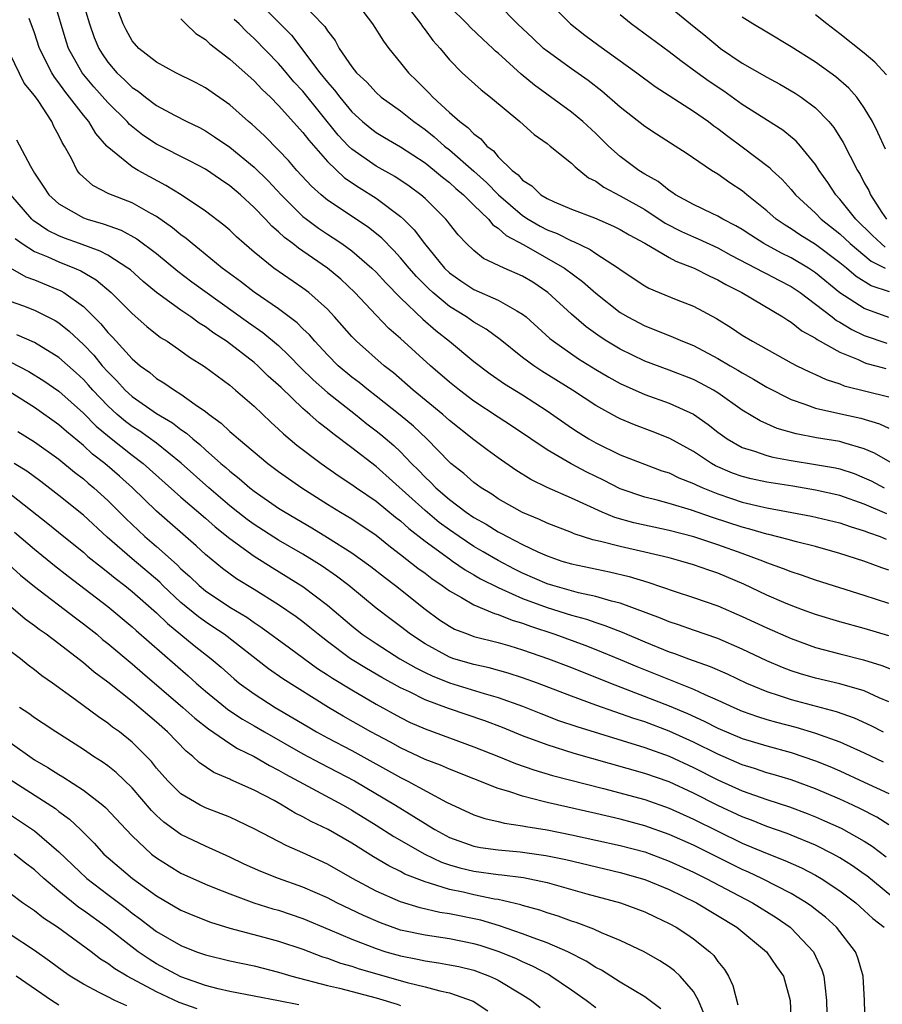
# Model space of a CAD drawing. Units: inches. Extents: x 2634000 to 2637000, y 1497000 to 1500000.
# Drawn here: x 2634076 to 2634146, y 1498475 to 1498555 of the extents above; entities that cross this region are included whole.
import ezdxf

# ---------------------------------------------------------------- set-up
doc = ezdxf.new("R2010")
doc.units = ezdxf.units.IN
doc.header["$MEASUREMENT"] = 0
doc.layers.add('LD26341497_2ft', color=242, linetype='Continuous')

msp = doc.modelspace()

# ---------------------------------------------------------------- linework, layer by layer
at = {"layer": 'LD26341497_2ft'}
for points, elevation in [([(2634095.087, 1498557.087), (2634098.067, 1498554.067), (2634100.375, 1498551), (2634101, 1498550.222), (2634101.586, 1498549.585), (2634102.009, 1498549), (2634103, 1498547.798), (2634103.887, 1498547), (2634104.496, 1498546.496), (2634105, 1498546.111), (2634105.688, 1498545.688), (2634107, 1498544.941), (2634109, 1498543.618), (2634109.789, 1498543), (2634110.439, 1498542.439), (2634111, 1498542.01), (2634111.523, 1498541.523), (2634112.148, 1498541), (2634113, 1498540.152), (2634114.202, 1498539), (2634114.556, 1498538.556), (2634115, 1498538.279), (2634115.656, 1498537.656), (2634117.09, 1498536.91), (2634120.438, 1498535), (2634121.903, 1498533.903), (2634123, 1498532.941), (2634125, 1498531.366), (2634125.613, 1498531), (2634127, 1498530.266), (2634127.919, 1498529.919), (2634129.348, 1498529.348), (2634130.114, 1498529), (2634131, 1498528.646), (2634133, 1498527.601), (2634134.002, 1498527), (2634134.639, 1498526.639), (2634135, 1498526.41), (2634135.911, 1498525.911), (2634137, 1498525.257), (2634139, 1498524.244), (2634140.136, 1498523.864), (2634141, 1498523.529), (2634143.329, 1498523), (2634144.704, 1498522.704), (2634146.246, 1498522.246), (2634147, 1498521.885)], 9616), ([(2634147, 1498510.253), (2634146.439, 1498510.438), (2634144.958, 1498511), (2634143, 1498511.63), (2634141, 1498512.184), (2634139.438, 1498512.562), (2634138.764, 1498512.764), (2634137.171, 1498513.171), (2634137, 1498513.204), (2634135.624, 1498513.624), (2634135, 1498513.77), (2634132.556, 1498514.556), (2634130.825, 1498515.175), (2634129, 1498515.718), (2634128.011, 1498515.989), (2634127, 1498516.229), (2634125, 1498516.925), (2634123.627, 1498517.627), (2634122.273, 1498518.273), (2634120.974, 1498518.974), (2634119, 1498520.124), (2634117.673, 1498521), (2634116.081, 1498522.081), (2634115, 1498522.779), (2634113, 1498524.109), (2634111.819, 1498525), (2634111, 1498525.656), (2634109.444, 1498527), (2634107, 1498529.218), (2634106.048, 1498530.048), (2634105, 1498531.131), (2634103.254, 1498533), (2634102.09, 1498534.09), (2634101, 1498535), (2634099, 1498536.384), (2634098.623, 1498536.623), (2634098.176, 1498537), (2634097.494, 1498537.495), (2634097, 1498537.98), (2634096.437, 1498538.437), (2634095.928, 1498539), (2634095, 1498539.956), (2634093.871, 1498541), (2634093, 1498541.746), (2634092.244, 1498542.244), (2634091, 1498543.096), (2634089.754, 1498543.754), (2634087, 1498545.15), (2634085.883, 1498545.883), (2634084.772, 1498546.772), (2634084.583, 1498547), (2634083, 1498548.56), (2634081.85, 1498549.85), (2634080.895, 1498551), (2634079.797, 1498553), (2634079.595, 1498553.595), (2634078.585, 1498557)], 9606), ([(2634080.909, 1498557), (2634081.508, 1498555), (2634081.896, 1498553.896), (2634082.264, 1498553), (2634082.539, 1498552.539), (2634083, 1498551.869), (2634083.738, 1498551), (2634084.393, 1498550.393), (2634085, 1498549.796), (2634085.481, 1498549.481), (2634086.088, 1498549), (2634087, 1498548.318), (2634088.482, 1498547.518), (2634089.478, 1498547), (2634090.508, 1498546.508), (2634091, 1498546.247), (2634091.761, 1498545.761), (2634093, 1498544.904), (2634095, 1498543.257), (2634096.139, 1498542.139), (2634097.205, 1498541), (2634099, 1498539.231), (2634099.285, 1498539), (2634100.265, 1498538.266), (2634101, 1498537.768), (2634101.477, 1498537.476), (2634102.181, 1498537), (2634103, 1498536.414), (2634104.65, 1498535), (2634105, 1498534.656), (2634105.786, 1498533.786), (2634107, 1498532.558), (2634108.82, 1498530.82), (2634109.88, 1498529.88), (2634111.012, 1498529), (2634113, 1498527.359), (2634114.339, 1498526.339), (2634115.521, 1498525.521), (2634117, 1498524.611), (2634119, 1498523.319), (2634121, 1498521.917), (2634121.55, 1498521.55), (2634122.423, 1498521), (2634123, 1498520.671), (2634125, 1498519.714), (2634128.402, 1498518.402), (2634129, 1498518.214), (2634129.808, 1498517.808), (2634131, 1498517.362), (2634131.232, 1498517.232), (2634131.758, 1498517), (2634133, 1498516.497), (2634134.111, 1498516.111), (2634135, 1498515.826), (2634136.527, 1498515.473), (2634137, 1498515.372), (2634140.685, 1498514.685), (2634143, 1498514.135), (2634143.828, 1498513.828), (2634145, 1498513.479), (2634145.33, 1498513.33), (2634146.299, 1498513), (2634146.79, 1498512.79)], 9608), ([(2634098.667, 1498557), (2634100.798, 1498554.798), (2634101, 1498554.443), (2634101.634, 1498553.634), (2634101.965, 1498553), (2634103, 1498551.488), (2634103.386, 1498551), (2634104.221, 1498550.221), (2634105, 1498549.373), (2634105.419, 1498549), (2634107, 1498547.877), (2634108.07, 1498547), (2634109, 1498546.342), (2634109.754, 1498545.754), (2634110.59, 1498545), (2634111, 1498544.676), (2634113, 1498542.938), (2634114.025, 1498542.024), (2634115.019, 1498541), (2634117, 1498539.3), (2634117.457, 1498539), (2634118.425, 1498538.425), (2634119, 1498538.123), (2634119.824, 1498537.825), (2634121, 1498537.221), (2634121.168, 1498537.168), (2634122.533, 1498536.533), (2634123, 1498536.197), (2634124.847, 1498535), (2634125, 1498534.881), (2634127, 1498533.55), (2634127.353, 1498533.353), (2634128.19, 1498533), (2634129.569, 1498532.431), (2634131, 1498531.875), (2634132.876, 1498530.876), (2634134.114, 1498530.114), (2634135, 1498529.513), (2634135.825, 1498529), (2634139, 1498527.242), (2634139.458, 1498527), (2634140.496, 1498526.496), (2634141, 1498526.277), (2634141.869, 1498525.869), (2634143, 1498525.511), (2634143.362, 1498525.362), (2634147, 1498524.446)], 9618), ([(2634103.199, 1498557), (2634104.707, 1498555), (2634105.585, 1498553.585), (2634106.027, 1498553), (2634107, 1498551.823), (2634107.644, 1498551), (2634108.337, 1498550.337), (2634109.33, 1498549.329), (2634109.63, 1498549), (2634111, 1498547.748), (2634111.843, 1498547), (2634112.519, 1498546.518), (2634113, 1498545.996), (2634113.58, 1498545.579), (2634114.068, 1498545), (2634114.605, 1498544.605), (2634115, 1498544.117), (2634116.143, 1498543), (2634116.631, 1498542.631), (2634117, 1498542.19), (2634117.74, 1498541.74), (2634118.504, 1498541), (2634119, 1498540.69), (2634119.573, 1498540.427), (2634121, 1498539.831), (2634122.895, 1498539.105), (2634124.447, 1498538.447), (2634125, 1498538.166), (2634125.719, 1498537.719), (2634127, 1498537.035), (2634129, 1498535.86), (2634129.557, 1498535.557), (2634131.061, 1498535), (2634132.334, 1498534.334), (2634133, 1498534.047), (2634133.651, 1498533.651), (2634134.952, 1498533), (2634138.331, 1498531), (2634138.733, 1498530.732), (2634139, 1498530.581), (2634139.866, 1498529.866), (2634141, 1498529.258), (2634141.141, 1498529.141), (2634143, 1498528.107), (2634144.492, 1498527.508), (2634145, 1498527.265), (2634145.195, 1498527.195), (2634145.946, 1498527), (2634146.762, 1498526.762)], 9620), ([(2634107.415, 1498556.585), (2634108.65, 1498555), (2634108.786, 1498554.786), (2634109, 1498554.522), (2634109.639, 1498553.639), (2634110.231, 1498553), (2634111, 1498552.065), (2634112.035, 1498551), (2634113.591, 1498549.591), (2634114.366, 1498549), (2634116.764, 1498547), (2634117.946, 1498545.946), (2634119, 1498545.208), (2634119.266, 1498545), (2634121, 1498543.597), (2634121.293, 1498543.293), (2634122.4, 1498542.4), (2634123, 1498542.112), (2634123.641, 1498541.641), (2634125, 1498540.93), (2634127, 1498539.796), (2634128.686, 1498538.686), (2634130.008, 1498538.008), (2634131, 1498537.549), (2634131.394, 1498537.393), (2634133, 1498536.648), (2634134.069, 1498536.069), (2634136.123, 1498535), (2634136.68, 1498534.68), (2634137, 1498534.531), (2634137.998, 1498533.997), (2634139, 1498533.498), (2634139.74, 1498533), (2634141, 1498532.057), (2634142.357, 1498531), (2634142.709, 1498530.709), (2634143, 1498530.557), (2634143.969, 1498529.969), (2634145, 1498529.487), (2634146.846, 1498528.846)], 9622), ([(2634147, 1498530.962), (2634145, 1498531.688), (2634143, 1498532.985), (2634141, 1498534.618), (2634140.426, 1498535), (2634139, 1498535.851), (2634138.223, 1498536.224), (2634136.772, 1498537), (2634135.688, 1498537.688), (2634135, 1498538.148), (2634134.467, 1498538.467), (2634133.415, 1498539), (2634133, 1498539.257), (2634132.534, 1498539.466), (2634131, 1498540.204), (2634129.516, 1498541), (2634129.217, 1498541.217), (2634129, 1498541.342), (2634128.094, 1498542.094), (2634127, 1498542.705), (2634126.526, 1498543), (2634125, 1498544.154), (2634124.045, 1498545), (2634123, 1498546.016), (2634121.944, 1498547), (2634121, 1498547.779), (2634117.974, 1498549.974), (2634116.881, 1498550.881), (2634115, 1498552.592), (2634114.776, 1498552.776), (2634114.559, 1498553), (2634113.74, 1498553.74), (2634112.718, 1498554.718), (2634112.465, 1498555), (2634111, 1498556.419)], 9624), ([(2634147.059, 1498533.059), (2634145.556, 1498533.556), (2634144.323, 1498534.323), (2634143.535, 1498535), (2634143, 1498535.433), (2634141, 1498536.936), (2634139.729, 1498537.728), (2634139, 1498538.221), (2634138.507, 1498538.507), (2634137.784, 1498539), (2634137, 1498539.688), (2634135.386, 1498541), (2634135, 1498541.33), (2634133.987, 1498541.987), (2634133, 1498542.692), (2634132.479, 1498543), (2634130.407, 1498544.408), (2634129.506, 1498545), (2634127.964, 1498545.963), (2634127, 1498546.598), (2634125, 1498548.19), (2634123.501, 1498549.501), (2634122.363, 1498550.364), (2634121, 1498551.317), (2634119, 1498552.766), (2634118.722, 1498553), (2634117.826, 1498553.826), (2634116.591, 1498555), (2634115, 1498556.618)], 9626), ([(2634118.934, 1498557), (2634120.911, 1498555), (2634122.087, 1498554.087), (2634123.24, 1498553.24), (2634126.357, 1498551), (2634127.861, 1498549.862), (2634131, 1498547.86), (2634132.23, 1498547), (2634132.662, 1498546.662), (2634133, 1498546.435), (2634133.807, 1498545.807), (2634135, 1498544.923), (2634137.232, 1498543.232), (2634137.456, 1498543), (2634138.263, 1498542.263), (2634139, 1498541.436), (2634139.359, 1498541), (2634141, 1498539.499), (2634141.476, 1498539), (2634143, 1498537.799), (2634143.828, 1498537), (2634145.567, 1498535.567), (2634146.72, 1498535)], 9628), ([(2634128.357, 1498557), (2634130.765, 1498555), (2634132.008, 1498554.008), (2634133, 1498553.169), (2634133.227, 1498553), (2634135, 1498551.786), (2634137, 1498550.633), (2634138.067, 1498550.067), (2634139.336, 1498549.336), (2634139.833, 1498549), (2634141, 1498548.129), (2634142.1, 1498547), (2634142.51, 1498546.51), (2634143.278, 1498545.279), (2634143.829, 1498544.171), (2634144.443, 1498543), (2634144.66, 1498542.66), (2634145, 1498541.996), (2634145.358, 1498541.358), (2634145.511, 1498541), (2634146.437, 1498539.563), (2634146.822, 1498539)], 9632), ([(2634147, 1498507.522), (2634145, 1498508.185), (2634143, 1498508.797), (2634141, 1498509.436), (2634139.852, 1498509.852), (2634139, 1498510.111), (2634138.373, 1498510.373), (2634137, 1498510.864), (2634136.685, 1498511), (2634135, 1498511.614), (2634133, 1498512.322), (2634131.025, 1498512.976), (2634129, 1498513.507), (2634126.12, 1498514.12), (2634124.559, 1498514.56), (2634123.516, 1498515), (2634121, 1498516.158), (2634119.02, 1498517.019), (2634117.676, 1498517.677), (2634116.45, 1498518.45), (2634115, 1498519.456), (2634114.101, 1498520.101), (2634113, 1498520.922), (2634111, 1498522.511), (2634110.452, 1498523), (2634108.029, 1498525), (2634106.406, 1498526.406), (2634105.642, 1498527), (2634103.378, 1498529), (2634103, 1498529.393), (2634101.591, 1498531), (2634101, 1498531.625), (2634099.481, 1498533), (2634099, 1498533.368), (2634096.624, 1498535), (2634095, 1498536.304), (2634094.179, 1498537), (2634093.556, 1498537.556), (2634093, 1498538.097), (2634092.523, 1498538.523), (2634091, 1498539.67), (2634089.008, 1498541), (2634087.773, 1498541.773), (2634086.462, 1498542.462), (2634085.48, 1498543), (2634085, 1498543.287), (2634083.392, 1498544.608), (2634082.952, 1498544.952), (2634082.924, 1498545), (2634082.019, 1498546.019), (2634081.443, 1498547), (2634081, 1498547.519), (2634079.873, 1498549), (2634079.479, 1498549.479), (2634079, 1498550.169), (2634078.631, 1498550.631), (2634078.416, 1498551), (2634077.406, 1498553), (2634077, 1498554.259), (2634076.566, 1498555.434)], 9604), ([(2634146.855, 1498514.855), (2634145, 1498515.661), (2634143, 1498516.369), (2634141, 1498516.814), (2634139.134, 1498517.134), (2634137, 1498517.47), (2634135.738, 1498517.738), (2634135, 1498517.921), (2634134.206, 1498518.206), (2634132.812, 1498518.812), (2634132.474, 1498519), (2634131, 1498519.967), (2634129.052, 1498521.052), (2634127.621, 1498521.621), (2634126.156, 1498522.156), (2634125, 1498522.644), (2634124.761, 1498522.761), (2634123, 1498523.735), (2634121.082, 1498525), (2634118.568, 1498526.568), (2634117.918, 1498527), (2634117, 1498527.688), (2634115.151, 1498529.151), (2634114.006, 1498530.006), (2634113, 1498530.581), (2634112.404, 1498531), (2634111, 1498531.853), (2634109.627, 1498533), (2634109.301, 1498533.301), (2634108.305, 1498534.305), (2634107.7, 1498535), (2634107, 1498535.844), (2634106.452, 1498536.452), (2634105.461, 1498537.461), (2634104.354, 1498538.354), (2634101, 1498540.576), (2634100.484, 1498541), (2634099.7, 1498541.7), (2634098.497, 1498543), (2634097.804, 1498543.805), (2634097, 1498544.653), (2634095.836, 1498545.836), (2634094.798, 1498546.798), (2634094.548, 1498547), (2634093, 1498548.377), (2634091, 1498549.763), (2634090.192, 1498550.192), (2634088.58, 1498551), (2634087, 1498551.868), (2634085.546, 1498553), (2634085, 1498553.622), (2634084.509, 1498554.508), (2634084.257, 1498555), (2634083.831, 1498556.169)], 9610), ([(2634089, 1498555.406), (2634089.393, 1498555), (2634090.22, 1498554.22), (2634091, 1498553.73), (2634091.357, 1498553.357), (2634093, 1498552.112), (2634095, 1498550.334), (2634095.641, 1498549.641), (2634096.328, 1498549), (2634097, 1498548.327), (2634099, 1498546.105), (2634099.466, 1498545.466), (2634101, 1498543.723), (2634102.395, 1498542.395), (2634103.593, 1498541.594), (2634105, 1498540.715), (2634107, 1498539.214), (2634107.237, 1498539), (2634108.121, 1498538.121), (2634108.96, 1498537), (2634110.601, 1498535), (2634111, 1498534.613), (2634111.943, 1498533.943), (2634113, 1498533.233), (2634115, 1498532.377), (2634116.514, 1498531.486), (2634117, 1498531.232), (2634117.286, 1498531), (2634119.242, 1498529.242), (2634119.54, 1498529), (2634121.567, 1498527.567), (2634123, 1498526.684), (2634124.064, 1498526.064), (2634125, 1498525.554), (2634127, 1498524.646), (2634129, 1498523.935), (2634131, 1498523.033), (2634132.198, 1498522.198), (2634133, 1498521.552), (2634133.755, 1498521), (2634135, 1498520.299), (2634136, 1498520), (2634137, 1498519.643), (2634137.511, 1498519.512), (2634139, 1498519.248), (2634141, 1498518.922), (2634142.629, 1498518.629), (2634143, 1498518.546), (2634144.16, 1498518.16), (2634145, 1498517.83), (2634145.559, 1498517.559), (2634146.622, 1498517)], 9612), ([(2634146.721, 1498536.721), (2634146.379, 1498537), (2634145.668, 1498537.668), (2634144.305, 1498539), (2634143, 1498540.652), (2634142.668, 1498541), (2634142.012, 1498542.012), (2634141.313, 1498543), (2634141, 1498543.496), (2634139.767, 1498545), (2634139.406, 1498545.406), (2634138.309, 1498546.309), (2634135, 1498548.407), (2634133.479, 1498549.479), (2634132.283, 1498550.283), (2634131.294, 1498551), (2634129.97, 1498551.97), (2634129, 1498552.726), (2634125.886, 1498555), (2634125, 1498555.734)], 9630), ([(2634146.749, 1498544.748), (2634146.115, 1498546.115), (2634145.662, 1498547), (2634145, 1498548.122), (2634144.377, 1498549), (2634143.736, 1498549.736), (2634142.667, 1498550.666), (2634141, 1498551.864), (2634139, 1498553.134), (2634137, 1498554.313), (2634135.869, 1498555), (2634135, 1498555.558)], 9634), ([(2634146.82, 1498550.82), (2634145.866, 1498551.867), (2634145, 1498552.603), (2634143, 1498554.181), (2634141.92, 1498555), (2634141, 1498555.759)], 9636), ([(2634147.303, 1498519), (2634145.838, 1498519.838), (2634145, 1498520.203), (2634143.318, 1498520.682), (2634143, 1498520.792), (2634141.095, 1498521.095), (2634139.424, 1498521.424), (2634137.866, 1498521.866), (2634136.474, 1498522.474), (2634135, 1498523.364), (2634133, 1498524.785), (2634132.651, 1498525), (2634131.58, 1498525.58), (2634131, 1498525.869), (2634129, 1498526.637), (2634127, 1498527.381), (2634125, 1498528.347), (2634123.904, 1498529), (2634123.354, 1498529.354), (2634122.197, 1498530.197), (2634121, 1498531.227), (2634119.073, 1498533), (2634117.834, 1498533.834), (2634117, 1498534.345), (2634115.486, 1498535), (2634113.79, 1498535.79), (2634113, 1498536.427), (2634112.408, 1498537), (2634111.718, 1498537.718), (2634111, 1498538.62), (2634110.844, 1498538.844), (2634110.705, 1498539), (2634109, 1498540.69), (2634108.651, 1498541), (2634107.706, 1498541.705), (2634106.513, 1498542.513), (2634105, 1498543.356), (2634103, 1498544.744), (2634102.737, 1498545), (2634101.893, 1498545.893), (2634099, 1498549.491), (2634098.262, 1498550.263), (2634097.36, 1498551.36), (2634097, 1498551.77), (2634095, 1498553.815), (2634094.368, 1498554.368), (2634093.762, 1498555), (2634093.372, 1498555.371)], 9614), ([(2634147, 1498504.865), (2634145, 1498505.48), (2634143, 1498506.017), (2634141, 1498506.61), (2634139.929, 1498507), (2634139, 1498507.348), (2634138.396, 1498507.604), (2634137, 1498508.211), (2634135.116, 1498509.116), (2634133, 1498510.002), (2634132.245, 1498510.245), (2634131, 1498510.687), (2634129.963, 1498511), (2634129, 1498511.256), (2634127, 1498511.732), (2634125, 1498512.187), (2634123.389, 1498512.611), (2634122.748, 1498512.748), (2634121.225, 1498513.225), (2634121, 1498513.326), (2634119, 1498514.101), (2634118.394, 1498514.394), (2634117, 1498514.969), (2634115, 1498516.109), (2634114.473, 1498516.473), (2634113.607, 1498517), (2634113, 1498517.44), (2634112.171, 1498518.171), (2634111.111, 1498519), (2634111, 1498519.094), (2634109.137, 1498521), (2634108.043, 1498522.043), (2634106.95, 1498522.95), (2634105, 1498524.506), (2634104.358, 1498525), (2634103.614, 1498525.614), (2634103, 1498526.076), (2634101.895, 1498527), (2634101, 1498527.889), (2634099.958, 1498529), (2634099.524, 1498529.524), (2634099, 1498530.027), (2634098.521, 1498530.521), (2634097, 1498531.671), (2634095, 1498533.025), (2634093.891, 1498533.891), (2634092.388, 1498535), (2634090.527, 1498536.527), (2634089.911, 1498537), (2634089.426, 1498537.425), (2634089, 1498537.719), (2634088.307, 1498538.307), (2634087, 1498539.22), (2634086.526, 1498539.474), (2634085, 1498540.342), (2634083.091, 1498541.091), (2634081.767, 1498541.767), (2634080.713, 1498542.713), (2634080.498, 1498543), (2634080.03, 1498543.97), (2634079.458, 1498545), (2634079.275, 1498545.275), (2634079, 1498545.868), (2634078.594, 1498546.594), (2634078.405, 1498547), (2634077.285, 1498548.715), (2634077, 1498549.127), (2634076.155, 1498550.155), (2634075, 1498552.52)], 9602), ([(2634075.516, 1498545.516), (2634076.656, 1498543.345), (2634077, 1498542.778), (2634077.706, 1498541.706), (2634078.175, 1498541), (2634079, 1498540.257), (2634081, 1498539.115), (2634081.314, 1498539), (2634082.627, 1498538.627), (2634084.098, 1498538.098), (2634085.395, 1498537.394), (2634087, 1498536.182), (2634088.741, 1498534.742), (2634089.878, 1498533.878), (2634094.54, 1498530.54), (2634095.716, 1498529.716), (2634097, 1498528.645), (2634097.851, 1498527.851), (2634098.823, 1498526.823), (2634099.833, 1498525.833), (2634101, 1498524.807), (2634103.303, 1498523), (2634104.242, 1498522.242), (2634105, 1498521.68), (2634105.378, 1498521.378), (2634106.454, 1498520.454), (2634107, 1498519.938), (2634107.905, 1498519), (2634108.456, 1498518.456), (2634109, 1498517.873), (2634109.453, 1498517.453), (2634109.883, 1498517), (2634111, 1498516.036), (2634112.372, 1498515), (2634113, 1498514.571), (2634114.013, 1498514.013), (2634115, 1498513.391), (2634115.264, 1498513.264), (2634115.731, 1498513), (2634117, 1498512.345), (2634118.251, 1498511.749), (2634119, 1498511.416), (2634120.21, 1498511), (2634121, 1498510.765), (2634124.118, 1498510.118), (2634125.73, 1498509.729), (2634127.264, 1498509.264), (2634129.49, 1498508.51), (2634131, 1498508.027), (2634133, 1498507.322), (2634135, 1498506.45), (2634137, 1498505.518), (2634139, 1498504.644), (2634141, 1498503.928), (2634143, 1498503.401), (2634144.921, 1498502.921), (2634146.448, 1498502.448), (2634147.874, 1498501.874)], 9600), ([(2634147, 1498499.454), (2634146.218, 1498499.782), (2634145, 1498500.356), (2634143, 1498500.933), (2634141, 1498501.398), (2634139.758, 1498501.758), (2634139, 1498502.007), (2634138.285, 1498502.285), (2634137, 1498502.838), (2634135, 1498503.792), (2634133, 1498504.642), (2634131, 1498505.329), (2634129.771, 1498505.771), (2634129, 1498506.013), (2634128.308, 1498506.308), (2634125, 1498507.536), (2634124.291, 1498507.709), (2634123, 1498508.108), (2634121.591, 1498508.409), (2634119.468, 1498509), (2634119, 1498509.145), (2634117, 1498510.016), (2634116.341, 1498510.341), (2634115, 1498511.037), (2634113.767, 1498511.767), (2634113, 1498512.202), (2634111.792, 1498513), (2634111, 1498513.544), (2634110.168, 1498514.167), (2634109, 1498515.139), (2634105, 1498518.757), (2634103, 1498520.288), (2634101.438, 1498521.438), (2634101, 1498521.804), (2634100.318, 1498522.318), (2634099.574, 1498523), (2634099, 1498523.494), (2634097.206, 1498525.206), (2634097, 1498525.421), (2634096.159, 1498526.159), (2634095.302, 1498527), (2634095, 1498527.26), (2634092.727, 1498529), (2634091.681, 1498529.681), (2634091, 1498530.195), (2634090.496, 1498530.496), (2634089.815, 1498531), (2634089, 1498531.547), (2634087.001, 1498533.001), (2634085.912, 1498533.912), (2634084.851, 1498534.851), (2634084.659, 1498535), (2634083, 1498536.058), (2634082.392, 1498536.392), (2634080.679, 1498537), (2634079.455, 1498537.455), (2634079, 1498537.641), (2634078.089, 1498538.089), (2634076.887, 1498538.887), (2634076.771, 1498539), (2634075.058, 1498541)], 9598), ([(2634075.414, 1498537.414), (2634075.994, 1498537), (2634077, 1498536.356), (2634078.088, 1498535.912), (2634079, 1498535.498), (2634080.278, 1498535), (2634080.781, 1498534.78), (2634082.044, 1498534.044), (2634083.293, 1498533), (2634085, 1498531.27), (2634086.21, 1498530.21), (2634087.326, 1498529.326), (2634087.863, 1498529), (2634089, 1498528.225), (2634089.708, 1498527.708), (2634090.94, 1498526.94), (2634093, 1498525.395), (2634093.479, 1498525), (2634095, 1498523.678), (2634096.374, 1498522.374), (2634097, 1498521.817), (2634097.409, 1498521.409), (2634098.502, 1498520.502), (2634100.491, 1498519), (2634101.963, 1498517.963), (2634103, 1498517.278), (2634103.378, 1498517), (2634105, 1498515.894), (2634106.589, 1498514.589), (2634107, 1498514.282), (2634107.672, 1498513.672), (2634109, 1498512.638), (2634111, 1498511.172), (2634111.265, 1498511), (2634112.281, 1498510.281), (2634113, 1498509.874), (2634113.544, 1498509.544), (2634115, 1498508.824), (2634115.292, 1498508.708), (2634117, 1498507.938), (2634119, 1498507.185), (2634121, 1498506.559), (2634122.225, 1498506.226), (2634123, 1498505.954), (2634123.731, 1498505.731), (2634125.161, 1498505.161), (2634127, 1498504.373), (2634129, 1498503.571), (2634129.432, 1498503.432), (2634130.59, 1498503), (2634132.369, 1498502.369), (2634133.759, 1498501.759), (2634135.336, 1498501), (2634137, 1498500.304), (2634138.013, 1498499.987), (2634139, 1498499.648), (2634142.68, 1498498.68), (2634144.167, 1498498.167), (2634145.538, 1498497.538), (2634146.546, 1498497)], 9596), ([(2634075, 1498535.029), (2634076.291, 1498534.291), (2634077, 1498534.048), (2634079.148, 1498533.148), (2634079.394, 1498533), (2634081, 1498531.848), (2634082.438, 1498530.438), (2634083, 1498529.733), (2634083.365, 1498529.366), (2634083.683, 1498529), (2634085, 1498527.562), (2634085.666, 1498527), (2634086.438, 1498526.438), (2634087, 1498525.965), (2634087.606, 1498525.606), (2634088.471, 1498525), (2634089, 1498524.682), (2634090.175, 1498523.825), (2634091, 1498523.26), (2634091.323, 1498523), (2634092.294, 1498522.294), (2634093, 1498521.62), (2634093.343, 1498521.343), (2634093.712, 1498521), (2634096.11, 1498519), (2634097, 1498518.335), (2634098.912, 1498517), (2634101, 1498515.662), (2634102.067, 1498515), (2634103, 1498514.445), (2634105, 1498513.107), (2634106.168, 1498512.168), (2634107, 1498511.546), (2634108.422, 1498510.421), (2634109, 1498510.003), (2634109.563, 1498509.563), (2634110.401, 1498509), (2634111, 1498508.549), (2634111.987, 1498508.012), (2634113, 1498507.403), (2634114.701, 1498506.701), (2634115, 1498506.627), (2634116.147, 1498506.147), (2634117, 1498505.906), (2634117.653, 1498505.652), (2634119.635, 1498505), (2634122.109, 1498504.109), (2634123, 1498503.767), (2634125, 1498502.94), (2634126.356, 1498502.356), (2634131, 1498500.506), (2634131.935, 1498500.065), (2634133, 1498499.605), (2634134.316, 1498499), (2634135, 1498498.708), (2634136.26, 1498498.26), (2634137, 1498498.032), (2634137.799, 1498497.799), (2634139.385, 1498497.385), (2634141, 1498496.909), (2634143, 1498496.181), (2634145, 1498495.279), (2634146.553, 1498494.553)], 9594), ([(2634075, 1498532.284), (2634076.103, 1498531.897), (2634077, 1498531.561), (2634078.695, 1498530.695), (2634079, 1498530.507), (2634079.84, 1498529.84), (2634081, 1498528.75), (2634081.861, 1498527.861), (2634082.556, 1498527), (2634083, 1498526.501), (2634083.757, 1498525.757), (2634084.438, 1498525), (2634085, 1498524.481), (2634087, 1498523.086), (2634088.317, 1498522.316), (2634089, 1498521.769), (2634089.463, 1498521.463), (2634089.959, 1498521), (2634090.539, 1498520.539), (2634091, 1498520.102), (2634092.269, 1498519), (2634092.672, 1498518.671), (2634093, 1498518.365), (2634093.769, 1498517.769), (2634094.643, 1498517), (2634095, 1498516.718), (2634097, 1498515.345), (2634097.535, 1498515), (2634099.716, 1498513.716), (2634101, 1498512.933), (2634103, 1498511.672), (2634104.552, 1498510.552), (2634105.673, 1498509.672), (2634106.57, 1498509), (2634109, 1498507.062), (2634110.192, 1498506.192), (2634111, 1498505.656), (2634111.425, 1498505.425), (2634112.523, 1498505), (2634113, 1498504.831), (2634115, 1498504.328), (2634115.939, 1498504.061), (2634117, 1498503.733), (2634119.118, 1498503), (2634121, 1498502.274), (2634124.195, 1498501), (2634129, 1498499.142), (2634130.508, 1498498.508), (2634131.884, 1498497.884), (2634133, 1498497.309), (2634135, 1498496.471), (2634137, 1498495.851), (2634139, 1498495.303), (2634141, 1498494.64), (2634142.168, 1498494.168), (2634143, 1498493.802), (2634145, 1498492.894), (2634147, 1498491.963)], 9592), ([(2634147, 1498489.402), (2634146.026, 1498490.026), (2634144.701, 1498490.701), (2634144.052, 1498491), (2634143, 1498491.48), (2634141, 1498492.344), (2634139, 1498493.067), (2634137.519, 1498493.519), (2634137, 1498493.663), (2634136.006, 1498494.006), (2634135, 1498494.317), (2634133, 1498495.169), (2634131, 1498496.162), (2634129, 1498497.071), (2634127, 1498497.818), (2634126.099, 1498498.099), (2634123, 1498499.186), (2634121, 1498499.925), (2634118.209, 1498501), (2634117, 1498501.441), (2634115.824, 1498501.824), (2634114.253, 1498502.253), (2634113, 1498502.516), (2634111.362, 1498503), (2634111, 1498503.124), (2634109, 1498504.213), (2634107.802, 1498505), (2634107, 1498505.63), (2634106.215, 1498506.215), (2634105, 1498507.153), (2634102.747, 1498509), (2634101.759, 1498509.759), (2634100.573, 1498510.573), (2634099.904, 1498511), (2634099, 1498511.551), (2634097, 1498512.719), (2634095, 1498513.992), (2634094.415, 1498514.415), (2634093.658, 1498515), (2634093, 1498515.525), (2634091.283, 1498517), (2634089.015, 1498519.015), (2634087, 1498520.65), (2634085.631, 1498521.631), (2634085, 1498522.024), (2634084.443, 1498522.443), (2634083.782, 1498523), (2634083, 1498523.719), (2634081.78, 1498525), (2634081.42, 1498525.42), (2634081, 1498525.875), (2634080.417, 1498526.417), (2634079, 1498527.675), (2634077, 1498528.891), (2634075.541, 1498529.541)], 9590), ([(2634075, 1498527.318), (2634076.528, 1498526.528), (2634077.766, 1498525.766), (2634079, 1498524.923), (2634081, 1498523.114), (2634082.048, 1498522.048), (2634083.135, 1498521.135), (2634085, 1498519.679), (2634085.904, 1498519), (2634089, 1498516.241), (2634091, 1498514.519), (2634091.797, 1498513.797), (2634093, 1498512.843), (2634095, 1498511.404), (2634095.657, 1498511), (2634096.469, 1498510.469), (2634099, 1498508.912), (2634101, 1498507.395), (2634103, 1498505.684), (2634103.862, 1498505), (2634105, 1498504.235), (2634106.945, 1498503), (2634108.239, 1498502.24), (2634109, 1498501.862), (2634109.584, 1498501.584), (2634111, 1498501.021), (2634113.855, 1498500.146), (2634115, 1498499.827), (2634117, 1498499.101), (2634118.499, 1498498.499), (2634119.947, 1498497.947), (2634121.434, 1498497.434), (2634127, 1498495.726), (2634129, 1498495.01), (2634131, 1498494.086), (2634133, 1498493.078), (2634135, 1498492.184), (2634137, 1498491.466), (2634138.859, 1498490.859), (2634140.318, 1498490.318), (2634141, 1498490.047), (2634141.73, 1498489.73), (2634143.105, 1498489.105), (2634145, 1498488.052), (2634145.645, 1498487.645), (2634146.779, 1498486.779)], 9588), ([(2634147.893, 1498483), (2634145.204, 1498485.204), (2634145, 1498485.357), (2634144.041, 1498486.041), (2634143, 1498486.696), (2634142.451, 1498487), (2634141, 1498487.72), (2634139, 1498488.548), (2634138.677, 1498488.677), (2634137, 1498489.266), (2634135.765, 1498489.765), (2634135, 1498490.047), (2634133, 1498490.983), (2634131, 1498491.992), (2634129, 1498492.904), (2634127, 1498493.601), (2634121.236, 1498495.236), (2634119, 1498495.937), (2634117, 1498496.682), (2634115.355, 1498497.355), (2634113.908, 1498497.908), (2634110.923, 1498498.923), (2634109, 1498499.632), (2634107.72, 1498500.28), (2634107, 1498500.619), (2634105.465, 1498501.465), (2634104.194, 1498502.194), (2634102.889, 1498503), (2634101, 1498504.408), (2634100.231, 1498505), (2634099.561, 1498505.561), (2634099, 1498506.007), (2634098.432, 1498506.433), (2634097, 1498507.412), (2634095, 1498508.674), (2634093.556, 1498509.556), (2634092.402, 1498510.402), (2634091, 1498511.547), (2634090.255, 1498512.254), (2634087, 1498515.076), (2634085.028, 1498517), (2634083.956, 1498517.956), (2634082.754, 1498519), (2634081.763, 1498519.764), (2634081, 1498520.471), (2634079.611, 1498521.611), (2634079, 1498522.169), (2634077, 1498523.569), (2634075, 1498524.831)], 9586), ([(2634075.623, 1498521.623), (2634077, 1498520.77), (2634079, 1498519.348), (2634080.281, 1498518.281), (2634081, 1498517.732), (2634081.386, 1498517.386), (2634081.855, 1498517), (2634083, 1498515.959), (2634084.479, 1498514.479), (2634086.041, 1498513), (2634087, 1498512.18), (2634088.69, 1498510.69), (2634089, 1498510.374), (2634089.733, 1498509.733), (2634090.48, 1498509), (2634091, 1498508.563), (2634093, 1498507.226), (2634094.39, 1498506.39), (2634095, 1498505.955), (2634095.585, 1498505.585), (2634097.881, 1498503.881), (2634100.198, 1498502.198), (2634101, 1498501.692), (2634101.407, 1498501.407), (2634103, 1498500.438), (2634105, 1498499.274), (2634107, 1498498.174), (2634107.786, 1498497.787), (2634109, 1498497.243), (2634113, 1498495.793), (2634115.025, 1498495), (2634116.428, 1498494.428), (2634117.908, 1498493.908), (2634119.445, 1498493.445), (2634123.636, 1498492.364), (2634127, 1498491.454), (2634129, 1498490.766), (2634131, 1498489.867), (2634133, 1498488.862), (2634135, 1498487.899), (2634136.891, 1498487.109), (2634138.483, 1498486.482), (2634139.859, 1498485.859), (2634141, 1498485.268), (2634141.468, 1498485), (2634143, 1498483.982), (2634144.3, 1498483), (2634145, 1498482.382), (2634145.707, 1498481.707), (2634146.616, 1498481)], 9584), ([(2634145.074, 1498473.074), (2634145.009, 1498475), (2634144.916, 1498477), (2634144.482, 1498478.482), (2634144.275, 1498479), (2634142.707, 1498481), (2634141.816, 1498481.816), (2634141, 1498482.449), (2634140.7, 1498482.7), (2634140.256, 1498483), (2634139, 1498483.759), (2634136.596, 1498485), (2634135.513, 1498485.513), (2634135, 1498485.73), (2634131, 1498487.713), (2634129, 1498488.61), (2634127, 1498489.314), (2634125, 1498489.846), (2634123, 1498490.319), (2634119, 1498491.221), (2634118.685, 1498491.315), (2634117, 1498491.735), (2634115.873, 1498492.127), (2634115, 1498492.373), (2634111, 1498493.948), (2634110.274, 1498494.274), (2634109, 1498494.754), (2634107, 1498495.687), (2634106.159, 1498496.159), (2634104.572, 1498497), (2634102.293, 1498498.293), (2634101.081, 1498499), (2634097.349, 1498501.349), (2634096.173, 1498502.173), (2634092.549, 1498505), (2634091.62, 1498505.62), (2634091, 1498506.013), (2634090.424, 1498506.424), (2634089, 1498507.604), (2634087.524, 1498509), (2634087.264, 1498509.264), (2634085, 1498511.188), (2634082.96, 1498512.96), (2634081, 1498514.748), (2634079, 1498516.371), (2634077.512, 1498517.512), (2634076.361, 1498518.361), (2634075.336, 1498519)], 9582), ([(2634074.718, 1498516.718), (2634078.086, 1498514.086), (2634079.401, 1498513), (2634081, 1498511.718), (2634081.381, 1498511.381), (2634082.487, 1498510.487), (2634083, 1498510.102), (2634083.597, 1498509.597), (2634084.394, 1498509), (2634085, 1498508.515), (2634087, 1498506.75), (2634087.885, 1498505.885), (2634090.084, 1498504.084), (2634091.471, 1498503), (2634092.295, 1498502.295), (2634093.35, 1498501.35), (2634093.783, 1498501), (2634095, 1498500.112), (2634096.733, 1498499), (2634098.166, 1498498.166), (2634099.412, 1498497.412), (2634100.118, 1498497), (2634101, 1498496.523), (2634103, 1498495.481), (2634107, 1498493.263), (2634107.531, 1498493), (2634110.753, 1498491.247), (2634113, 1498490.207), (2634113.901, 1498489.9), (2634115, 1498489.654), (2634115.515, 1498489.515), (2634117, 1498489.311), (2634117.252, 1498489.252), (2634119, 1498488.97), (2634121, 1498488.584), (2634125, 1498487.71), (2634127, 1498487.166), (2634129, 1498486.418), (2634131, 1498485.511), (2634132.038, 1498485), (2634135.841, 1498483), (2634137.786, 1498481.786), (2634138.916, 1498481), (2634139, 1498480.927), (2634140.828, 1498479), (2634141.525, 1498477.525), (2634141.685, 1498477), (2634141.756, 1498476.244), (2634141.914, 1498475), (2634141.936, 1498473.936)], 9580), ([(2634075.359, 1498513.359), (2634077, 1498511.972), (2634078.631, 1498510.631), (2634079.751, 1498509.751), (2634083, 1498507.264), (2634085, 1498505.622), (2634085.322, 1498505.322), (2634088.517, 1498502.517), (2634089.591, 1498501.591), (2634090.243, 1498501), (2634091, 1498500.354), (2634092.659, 1498499), (2634092.847, 1498498.848), (2634094.05, 1498498.049), (2634095, 1498497.49), (2634095.834, 1498497), (2634099, 1498495.21), (2634100.437, 1498494.437), (2634103.212, 1498493), (2634106.576, 1498491), (2634108.083, 1498490.084), (2634109, 1498489.49), (2634109.317, 1498489.316), (2634109.808, 1498489), (2634111, 1498488.365), (2634113, 1498487.644), (2634113.539, 1498487.539), (2634115, 1498487.338), (2634116.808, 1498487.192), (2634118.892, 1498486.892), (2634120.539, 1498486.539), (2634125, 1498485.497), (2634127, 1498484.915), (2634129, 1498484.082), (2634131.252, 1498483), (2634134.542, 1498481), (2634136.985, 1498479), (2634137.796, 1498477.795), (2634138.38, 1498477), (2634138.913, 1498475), (2634139.004, 1498472.995)], 9578), ([(2634074.587, 1498511), (2634075.856, 1498509.856), (2634077, 1498508.928), (2634080.344, 1498506.344), (2634081, 1498505.868), (2634082.093, 1498505), (2634082.582, 1498504.582), (2634083, 1498504.256), (2634085, 1498502.58), (2634085.835, 1498501.835), (2634089.164, 1498499), (2634090.128, 1498498.127), (2634091.252, 1498497.252), (2634093, 1498496.059), (2634093.64, 1498495.641), (2634095, 1498494.976), (2634096.247, 1498494.247), (2634097, 1498493.877), (2634097.554, 1498493.554), (2634102.288, 1498491), (2634103, 1498490.6), (2634105, 1498489.353), (2634106.431, 1498488.431), (2634108.987, 1498486.987), (2634110.341, 1498486.341), (2634111, 1498486.123), (2634111.863, 1498485.863), (2634113, 1498485.591), (2634115, 1498485.319), (2634115.298, 1498485.298), (2634117.08, 1498485.08), (2634119, 1498484.666), (2634122.271, 1498483.729), (2634125.016, 1498483), (2634127, 1498482.265), (2634127.851, 1498481.851), (2634129, 1498481.319), (2634129.584, 1498481), (2634130.445, 1498480.445), (2634131, 1498480.062), (2634132.338, 1498479), (2634132.677, 1498478.677), (2634133, 1498478.203), (2634133.545, 1498477.545), (2634133.868, 1498477), (2634134.231, 1498476.231), (2634134.639, 1498474.639)], 9576), ([(2634131.876, 1498473.876), (2634131.405, 1498475), (2634131, 1498475.724), (2634129.906, 1498477), (2634129.442, 1498477.442), (2634129, 1498477.767), (2634128.256, 1498478.256), (2634126.964, 1498479), (2634125, 1498479.92), (2634123.465, 1498480.535), (2634122.836, 1498480.836), (2634121.383, 1498481.383), (2634121, 1498481.497), (2634119.912, 1498481.912), (2634119, 1498482.194), (2634118.408, 1498482.408), (2634117, 1498482.795), (2634116.849, 1498482.849), (2634115, 1498483.268), (2634114.686, 1498483.314), (2634113, 1498483.662), (2634112.134, 1498483.866), (2634111, 1498484.103), (2634109.375, 1498484.625), (2634109, 1498484.715), (2634107.359, 1498485.359), (2634107, 1498485.557), (2634106.024, 1498486.024), (2634104.769, 1498486.769), (2634103, 1498487.885), (2634101.063, 1498489), (2634099.663, 1498489.663), (2634099, 1498490.037), (2634098.348, 1498490.348), (2634097.299, 1498491), (2634096.629, 1498491.371), (2634095, 1498492.231), (2634093.09, 1498493.09), (2634093, 1498493.142), (2634091.687, 1498493.687), (2634090.494, 1498494.494), (2634089.961, 1498495), (2634089.414, 1498495.414), (2634087.889, 1498497), (2634087, 1498497.79), (2634085, 1498499.484), (2634083, 1498501.073), (2634081.894, 1498501.895), (2634081, 1498502.664), (2634079, 1498504.214), (2634077.947, 1498505), (2634077.385, 1498505.385), (2634077, 1498505.685), (2634076.237, 1498506.237), (2634074.075, 1498508.076)], 9574), ([(2634128.327, 1498474.327), (2634127, 1498475.314), (2634125, 1498476.513), (2634123.476, 1498477.476), (2634123, 1498477.708), (2634122.219, 1498478.219), (2634120.692, 1498479), (2634119, 1498479.736), (2634117.871, 1498480.129), (2634117, 1498480.474), (2634115.114, 1498481.114), (2634113.569, 1498481.569), (2634111, 1498482.101), (2634110.217, 1498482.217), (2634108.591, 1498482.591), (2634107, 1498483.074), (2634105, 1498483.957), (2634103.065, 1498485), (2634101, 1498486.177), (2634099, 1498487.106), (2634097.663, 1498487.663), (2634095, 1498489.056), (2634093.696, 1498489.696), (2634093, 1498490.013), (2634092.304, 1498490.304), (2634091, 1498490.788), (2634090.856, 1498490.856), (2634090.582, 1498491), (2634089, 1498491.926), (2634087.914, 1498493), (2634087, 1498494.045), (2634086.575, 1498494.575), (2634086.169, 1498495), (2634085, 1498496.157), (2634083.95, 1498497), (2634083.402, 1498497.401), (2634083, 1498497.726), (2634082.233, 1498498.232), (2634080.356, 1498499.644), (2634078.47, 1498501), (2634077.604, 1498501.604), (2634077, 1498502.1), (2634076.472, 1498502.473), (2634075.839, 1498503), (2634074.212, 1498504.212)], 9572), ([(2634123, 1498474.397), (2634122.197, 1498475), (2634121, 1498475.845), (2634119.315, 1498477), (2634119.119, 1498477.119), (2634117.82, 1498477.82), (2634117, 1498478.173), (2634116.443, 1498478.443), (2634115, 1498479.027), (2634113.508, 1498479.508), (2634113, 1498479.655), (2634111, 1498480.055), (2634109, 1498480.349), (2634107, 1498480.775), (2634105.35, 1498481.35), (2634103.954, 1498481.955), (2634101.785, 1498483), (2634101, 1498483.412), (2634099, 1498484.293), (2634096.988, 1498485), (2634095.556, 1498485.556), (2634094.175, 1498486.174), (2634093, 1498486.736), (2634091, 1498487.639), (2634089, 1498488.593), (2634087.6, 1498489.6), (2634087, 1498490.152), (2634086.573, 1498490.574), (2634085, 1498492.41), (2634083.681, 1498493.681), (2634083, 1498494.228), (2634082.552, 1498494.552), (2634081.835, 1498495), (2634081, 1498495.564), (2634078.746, 1498497), (2634077.705, 1498497.705), (2634077, 1498498.162), (2634076.523, 1498498.523), (2634075.757, 1498499)], 9570), ([(2634075, 1498496.126), (2634077, 1498494.725), (2634078.091, 1498494.09), (2634079, 1498493.501), (2634079.321, 1498493.321), (2634081, 1498492.233), (2634082.592, 1498491), (2634082.812, 1498490.812), (2634084.5, 1498489), (2634085, 1498488.486), (2634086.583, 1498487), (2634087, 1498486.674), (2634088.025, 1498486.025), (2634089, 1498485.438), (2634091, 1498484.537), (2634091.76, 1498484.24), (2634093, 1498483.725), (2634094.984, 1498483), (2634096.521, 1498482.521), (2634097, 1498482.391), (2634099, 1498481.714), (2634101.203, 1498480.797), (2634103, 1498480.024), (2634105, 1498479.252), (2634105.802, 1498479), (2634107, 1498478.652), (2634108.384, 1498478.384), (2634109, 1498478.244), (2634110.096, 1498478.096), (2634111, 1498477.932), (2634111.772, 1498477.772), (2634113, 1498477.48), (2634114.295, 1498477), (2634114.785, 1498476.785), (2634115, 1498476.671), (2634117, 1498475.475), (2634117.72, 1498475), (2634118.434, 1498474.434)], 9568), ([(2634075, 1498493.106), (2634078.72, 1498490.72), (2634079, 1498490.496), (2634079.862, 1498489.862), (2634080.754, 1498489), (2634081.879, 1498487.878), (2634082.684, 1498487), (2634083.927, 1498485.927), (2634085.037, 1498485), (2634087, 1498483.588), (2634089, 1498482.41), (2634089.983, 1498481.983), (2634091.408, 1498481.408), (2634093, 1498480.929), (2634095.799, 1498480.201), (2634097, 1498479.87), (2634099, 1498479.197), (2634100.589, 1498478.589), (2634101, 1498478.467), (2634102.066, 1498478.066), (2634103, 1498477.801), (2634103.592, 1498477.591), (2634107.526, 1498476.474), (2634109, 1498476.131), (2634110.205, 1498475.795), (2634111, 1498475.638), (2634112.942, 1498474.942), (2634114.16, 1498474.16)], 9566), ([(2634074.529, 1498490.529), (2634077, 1498488.912), (2634079, 1498487.19), (2634080.105, 1498486.105), (2634081.277, 1498485), (2634083, 1498483.679), (2634084.532, 1498482.532), (2634085, 1498482.155), (2634085.672, 1498481.671), (2634086.529, 1498481), (2634087, 1498480.654), (2634089, 1498479.5), (2634090.267, 1498479), (2634091, 1498478.736), (2634093, 1498478.25), (2634095, 1498477.833), (2634097, 1498477.334), (2634098.095, 1498477), (2634101, 1498476.24), (2634101.987, 1498476.013), (2634105, 1498475.213), (2634106.706, 1498474.706), (2634107, 1498474.598)], 9564), ([(2634098.656, 1498474.656), (2634097, 1498474.982), (2634093, 1498475.729), (2634092.047, 1498475.954), (2634091, 1498476.237), (2634089, 1498476.952), (2634087, 1498478.013), (2634086.385, 1498478.384), (2634085.484, 1498479), (2634085, 1498479.356), (2634082.891, 1498481), (2634081, 1498482.379), (2634080.627, 1498482.627), (2634079, 1498483.944), (2634077.768, 1498485), (2634077, 1498485.707), (2634076.26, 1498486.259), (2634075.325, 1498487)], 9562), ([(2634090.315, 1498474.315), (2634088.845, 1498474.845), (2634087, 1498475.711), (2634084.585, 1498477), (2634083.586, 1498477.586), (2634083, 1498478.043), (2634082.399, 1498478.399), (2634081.642, 1498479), (2634079.299, 1498480.701), (2634078.874, 1498481), (2634077.741, 1498481.741), (2634077, 1498482.344), (2634076.025, 1498483), (2634075, 1498483.767)], 9560), ([(2634084.56, 1498474.56), (2634083.586, 1498475), (2634083, 1498475.287), (2634082.36, 1498475.641), (2634081, 1498476.329), (2634079.914, 1498477), (2634079.369, 1498477.369), (2634078.234, 1498478.234), (2634077, 1498479.09), (2634075, 1498480.395)], 9558), ([(2634079, 1498474.627), (2634078.377, 1498475), (2634075.502, 1498477)], 9556)]:
    msp.add_lwpolyline(points, dxfattribs=dict(at, elevation=elevation))

doc.saveas('drawing.dxf')
